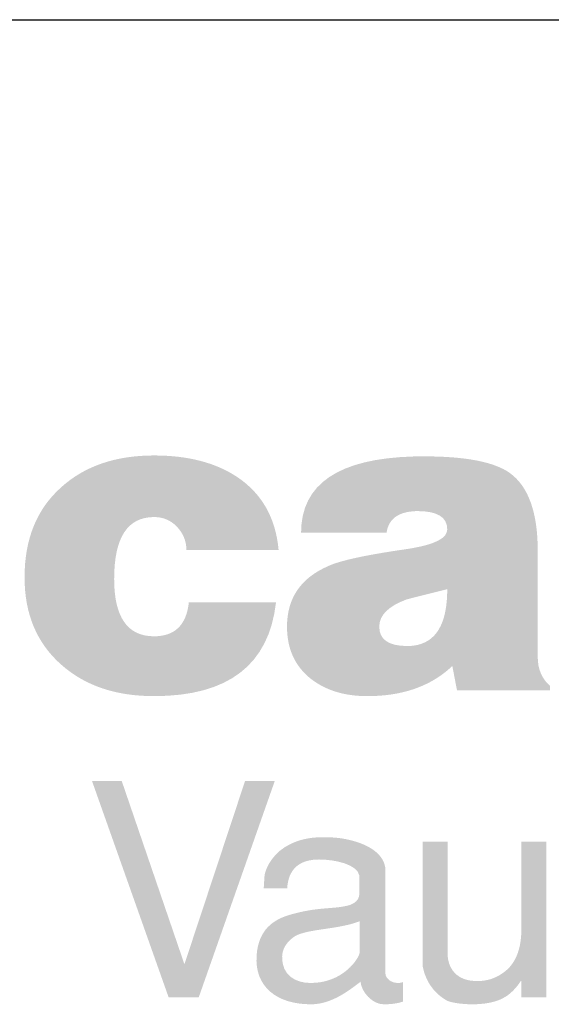
# Model space of a CAD drawing. Units: inches. Extents: x 24 to 384, y 11 to 504.
# Drawn here: x 70 to 83, y 47 to 72 of the extents above; entities that cross this region are included whole.
import ezdxf
from ezdxf.enums import TextEntityAlignment as Align

# ---------------------------------------------------------------- set-up
doc = ezdxf.new("R2010")
doc.units = ezdxf.units.IN
doc.header["$LTSCALE"] = 18
doc.header["$MEASUREMENT"] = 0
doc.layers.add('Border', color=116, linetype='Continuous', lineweight=70)
doc.layers.add('Text+Leaders', color=7, linetype='Continuous', lineweight=20)
doc.layers.add('TitleBlock', color=116, linetype='Continuous')
doc.styles.add('Oldcastle', font='romans.shx')
doc.styles.add('ViewTitles', font='ARIALBD.TTF')

# ---------------------------------------------------------------- blocks, each defined once
blk = doc.blocks.new('webuv')
at = {"layer": 'TitleBlock'}
h = blk.add_hatch(color=256, dxfattribs=at)
edge = h.paths.add_edge_path()
edge.add_spline(control_points=[(1.52978, 1.14773), (1.56841, 1.14773), (1.58956, 1.16402), (1.59325, 1.19655)], knot_values=[0.5, 0.5, 0.5, 0.5, 0.571429, 0.571429, 0.571429, 0.571429], degree=3, periodic=0)
edge.add_spline(control_points=[(1.59325, 1.19655), (1.59325, 1.19655), (1.54789, 1.19655), (1.54789, 1.19655)], knot_values=[0.428571, 0.428571, 0.428571, 0.428571, 0.5, 0.5, 0.5, 0.5], degree=3, periodic=0)
edge.add_spline(control_points=[(1.54789, 1.19655), (1.54662, 1.18476), (1.54058, 1.17889), (1.52978, 1.17889)], knot_values=[0.357143, 0.357143, 0.357143, 0.357143, 0.428571, 0.428571, 0.428571, 0.428571], degree=3, periodic=0)
edge.add_spline(control_points=[(1.52978, 1.17889), (1.51597, 1.17889), (1.50902, 1.18885), (1.50902, 1.20876)], knot_values=[0.285714, 0.285714, 0.285714, 0.285714, 0.357143, 0.357143, 0.357143, 0.357143], degree=3, periodic=0)
edge.add_spline(control_points=[(1.50902, 1.20876), (1.50902, 1.23028), (1.51597, 1.24099), (1.52978, 1.24099)], knot_values=[0.214286, 0.214286, 0.214286, 0.214286, 0.285714, 0.285714, 0.285714, 0.285714], degree=3, periodic=0)
edge.add_spline(control_points=[(1.52978, 1.24099), (1.53453, 1.24099), (1.53848, 1.23933), (1.54171, 1.23593)], knot_values=[0.142857, 0.142857, 0.142857, 0.142857, 0.214286, 0.214286, 0.214286, 0.214286], degree=3, periodic=0)
edge.add_spline(control_points=[(1.54171, 1.23593), (1.54496, 1.23254), (1.54662, 1.22847), (1.54662, 1.22379)], knot_values=[0.071429, 0.071429, 0.071429, 0.071429, 0.142857, 0.142857, 0.142857, 0.142857], degree=3, periodic=0)
edge.add_spline(control_points=[(1.54662, 1.22379), (1.54662, 1.22379), (1.59462, 1.22379), (1.59462, 1.22379)], knot_values=[0, 0, 0, 0, 0.071429, 0.071429, 0.071429, 0.071429], degree=3, periodic=0)
edge.add_spline(control_points=[(1.59462, 1.22379), (1.5931, 1.24053), (1.58592, 1.25322), (1.57311, 1.26181)], knot_values=[0.928571, 0.928571, 0.928571, 0.928571, 1, 1, 1, 1], degree=3, periodic=0)
edge.add_spline(control_points=[(1.57311, 1.26181), (1.56195, 1.26928), (1.54753, 1.27307), (1.52978, 1.27307)], knot_values=[0.857143, 0.857143, 0.857143, 0.857143, 0.928571, 0.928571, 0.928571, 0.928571], degree=3, periodic=0)
edge.add_spline(control_points=[(1.52978, 1.27307), (1.50979, 1.27307), (1.49365, 1.26755), (1.48142, 1.25646)], knot_values=[0.785714, 0.785714, 0.785714, 0.785714, 0.857143, 0.857143, 0.857143, 0.857143], degree=3, periodic=0)
edge.add_spline(control_points=[(1.48142, 1.25646), (1.46874, 1.24513), (1.4624, 1.22952), (1.4624, 1.2096)], knot_values=[0.714286, 0.714286, 0.714286, 0.714286, 0.785714, 0.785714, 0.785714, 0.785714], degree=3, periodic=0)
edge.add_spline(control_points=[(1.4624, 1.2096), (1.4624, 1.19028), (1.46889, 1.17497), (1.48202, 1.16365)], knot_values=[0.642857, 0.642857, 0.642857, 0.642857, 0.714286, 0.714286, 0.714286, 0.714286], degree=3, periodic=0)
edge.add_spline(control_points=[(1.48202, 1.16365), (1.49426, 1.153), (1.51018, 1.14773), (1.52978, 1.14773)], knot_values=[0.571429, 0.571429, 0.571429, 0.571429, 0.642857, 0.642857, 0.642857, 0.642857], degree=3, periodic=0)
h = blk.add_hatch(color=256, dxfattribs=at)
edge = h.paths.add_edge_path()
edge.add_spline(control_points=[(1.72946, 1.1681), (1.72946, 1.1681), (1.72946, 1.22333), (1.72946, 1.22333)], knot_values=[0, 0, 0, 0, 0.047619, 0.047619, 0.047619, 0.047619], degree=3, periodic=0)
edge.add_spline(control_points=[(1.72946, 1.22333), (1.72946, 1.24355), (1.72455, 1.25705), (1.71482, 1.26401)], knot_values=[0.047619, 0.047619, 0.047619, 0.047619, 0.095238, 0.095238, 0.095238, 0.095238], degree=3, periodic=0)
edge.add_spline(control_points=[(1.71482, 1.26401), (1.70675, 1.26973), (1.69188, 1.2726), (1.67015, 1.2726)], knot_values=[0.095238, 0.095238, 0.095238, 0.095238, 0.142857, 0.142857, 0.142857, 0.142857], degree=3, periodic=0)
edge.add_spline(control_points=[(1.67015, 1.2726), (1.66829, 1.2726), (1.66645, 1.27257), (1.66467, 1.27253)], knot_values=[0.142857, 0.142857, 0.142857, 0.142857, 0.190476, 0.190476, 0.190476, 0.190476], degree=3, periodic=0)
edge.add_spline(control_points=[(1.66467, 1.27253), (1.62576, 1.27142), (1.6063, 1.25817), (1.6063, 1.23284)], knot_values=[0.190476, 0.190476, 0.190476, 0.190476, 0.238095, 0.238095, 0.238095, 0.238095], degree=3, periodic=0)
edge.add_spline(control_points=[(1.6063, 1.23284), (1.6063, 1.23284), (1.65075, 1.23284), (1.65075, 1.23284)], knot_values=[0.238095, 0.238095, 0.238095, 0.238095, 0.285714, 0.285714, 0.285714, 0.285714], degree=3, periodic=0)
edge.add_spline(control_points=[(1.65075, 1.23284), (1.65178, 1.23973), (1.65648, 1.24343), (1.66467, 1.24401)], knot_values=[0.285714, 0.285714, 0.285714, 0.285714, 0.333333, 0.333333, 0.333333, 0.333333], degree=3, periodic=0)
edge.add_spline(control_points=[(1.66467, 1.24401), (1.66542, 1.24406), (1.66623, 1.24409), (1.66705, 1.24409)], knot_values=[0.333333, 0.333333, 0.333333, 0.333333, 0.380952, 0.380952, 0.380952, 0.380952], degree=3, periodic=0)
edge.add_spline(control_points=[(1.66705, 1.24409), (1.67724, 1.24409), (1.68237, 1.24091), (1.68237, 1.23457)], knot_values=[0.380952, 0.380952, 0.380952, 0.380952, 0.428571, 0.428571, 0.428571, 0.428571], degree=3, periodic=0)
edge.add_spline(control_points=[(1.68237, 1.23457), (1.68237, 1.23021), (1.67644, 1.22696), (1.66467, 1.22488)], knot_values=[0.428571, 0.428571, 0.428571, 0.428571, 0.47619, 0.47619, 0.47619, 0.47619], degree=3, periodic=0)
edge.add_spline(control_points=[(1.66467, 1.22488), (1.66343, 1.22464), (1.6621, 1.22442), (1.66072, 1.22423)], knot_values=[0.47619, 0.47619, 0.47619, 0.47619, 0.52381, 0.52381, 0.52381, 0.52381], degree=3, periodic=0)
edge.add_spline(control_points=[(1.66072, 1.22423), (1.64034, 1.22128), (1.62697, 1.21843), (1.62065, 1.21556)], knot_values=[0.52381, 0.52381, 0.52381, 0.52381, 0.571429, 0.571429, 0.571429, 0.571429], degree=3, periodic=0)
edge.add_spline(control_points=[(1.62065, 1.21556), (1.60623, 1.20936), (1.59898, 1.19888), (1.59898, 1.18393)], knot_values=[0.571429, 0.571429, 0.571429, 0.571429, 0.619048, 0.619048, 0.619048, 0.619048], degree=3, periodic=0)
edge.add_spline(control_points=[(1.59898, 1.18393), (1.59898, 1.17232), (1.60312, 1.16327), (1.61137, 1.15677)], knot_values=[0.619048, 0.619048, 0.619048, 0.619048, 0.666667, 0.666667, 0.666667, 0.666667], degree=3, periodic=0)
edge.add_spline(control_points=[(1.61137, 1.15677), (1.61904, 1.15074), (1.62887, 1.14773), (1.64079, 1.14773)], knot_values=[0.666667, 0.666667, 0.666667, 0.666667, 0.714286, 0.714286, 0.714286, 0.714286], degree=3, periodic=0)
edge.add_spline(control_points=[(1.64079, 1.14773), (1.6496, 1.14773), (1.65756, 1.14891), (1.66467, 1.1513)], knot_values=[0.714286, 0.714286, 0.714286, 0.714286, 0.761905, 0.761905, 0.761905, 0.761905], degree=3, periodic=0)
edge.add_spline(control_points=[(1.66467, 1.1513), (1.67245, 1.15391), (1.67922, 1.15794), (1.68501, 1.16342)], knot_values=[0.761905, 0.761905, 0.761905, 0.761905, 0.809524, 0.809524, 0.809524, 0.809524], degree=3, periodic=0)
edge.add_spline(control_points=[(1.68501, 1.16342), (1.68501, 1.16342), (1.68743, 1.1508), (1.68743, 1.1508)], knot_values=[0.809524, 0.809524, 0.809524, 0.809524, 0.857143, 0.857143, 0.857143, 0.857143], degree=3, periodic=0)
edge.add_spline(control_points=[(1.68743, 1.1508), (1.68743, 1.1508), (1.73587, 1.1508), (1.73587, 1.1508)], knot_values=[0.857143, 0.857143, 0.857143, 0.857143, 0.904762, 0.904762, 0.904762, 0.904762], degree=3, periodic=0)
edge.add_spline(control_points=[(1.73587, 1.1508), (1.73587, 1.1508), (1.73587, 1.153), (1.73587, 1.153)], knot_values=[0.904762, 0.904762, 0.904762, 0.904762, 0.952381, 0.952381, 0.952381, 0.952381], degree=3, periodic=0)
edge.add_spline(control_points=[(1.73587, 1.153), (1.73157, 1.15685), (1.72946, 1.16183), (1.72946, 1.1681)], knot_values=[0.952381, 0.952381, 0.952381, 0.952381, 1, 1, 1, 1], degree=3, periodic=0)
edge = h.paths.add_edge_path(flags=16)
edge.add_spline(control_points=[(1.66154, 1.17383), (1.6518, 1.17383), (1.64699, 1.17724), (1.64699, 1.18393)], knot_values=[0.166667, 0.166667, 0.166667, 0.166667, 0.333333, 0.333333, 0.333333, 0.333333], degree=3, periodic=0)
edge.add_spline(control_points=[(1.64699, 1.18393), (1.64699, 1.1899), (1.65173, 1.19459), (1.66132, 1.19813)], knot_values=[0.333333, 0.333333, 0.333333, 0.333333, 0.5, 0.5, 0.5, 0.5], degree=3, periodic=0)
edge.add_spline(control_points=[(1.66132, 1.19813), (1.66132, 1.19813), (1.66467, 1.19898), (1.66467, 1.19898)], knot_values=[0.5, 0.5, 0.5, 0.5, 0.666665, 0.666665, 0.666665, 0.666665], degree=3, periodic=0)
edge.add_spline(control_points=[(1.66467, 1.19898), (1.67052, 1.20045), (1.67642, 1.20195), (1.68237, 1.20341)], knot_values=[0.666667, 0.666667, 0.666667, 0.666667, 0.833333, 0.833333, 0.833333, 0.833333], degree=3, periodic=0)
edge.add_spline(control_points=[(1.68237, 1.20341), (1.68237, 1.18526), (1.67647, 1.17544), (1.66467, 1.17401)], knot_values=[0.833333, 0.833333, 0.833333, 0.833333, 1, 1, 1, 1], degree=3, periodic=0)
edge.add_spline(control_points=[(1.66467, 1.17401), (1.66368, 1.17389), (1.66262, 1.17383), (1.66154, 1.17383)], knot_values=[0, 0, 0, 0, 0.166667, 0.166667, 0.166667, 0.166667], degree=3, periodic=0)
h = blk.add_hatch(color=256, dxfattribs=at)
edge = h.paths.add_edge_path()
edge.add_spline(control_points=[(1.55301, 0.99079), (1.55301, 0.99079), (1.59258, 1.10346), (1.59258, 1.10346)], knot_values=[0.142857, 0.142857, 0.142857, 0.142857, 0.285714, 0.285714, 0.285714, 0.285714], degree=3, periodic=0)
edge.add_spline(control_points=[(1.59258, 1.10346), (1.59258, 1.10346), (1.57712, 1.10346), (1.57712, 1.10346)], knot_values=[0, 0, 0, 0, 0.142857, 0.142857, 0.142857, 0.142857], degree=3, periodic=0)
edge.add_spline(control_points=[(1.57712, 1.10346), (1.57712, 1.10346), (1.54559, 1.0081), (1.54559, 1.0081)], knot_values=[0.857143, 0.857143, 0.857143, 0.857143, 1, 1, 1, 1], degree=3, periodic=0)
edge.add_spline(control_points=[(1.54559, 1.0081), (1.54559, 1.0081), (1.51299, 1.10346), (1.51299, 1.10346)], knot_values=[0.714286, 0.714286, 0.714286, 0.714286, 0.857143, 0.857143, 0.857143, 0.857143], degree=3, periodic=0)
edge.add_spline(control_points=[(1.51299, 1.10346), (1.51299, 1.10346), (1.49752, 1.10346), (1.49752, 1.10346)], knot_values=[0.571429, 0.571429, 0.571429, 0.571429, 0.714286, 0.714286, 0.714286, 0.714286], degree=3, periodic=0)
edge.add_spline(control_points=[(1.49752, 1.10346), (1.49752, 1.10346), (1.5374, 0.99079), (1.5374, 0.99079)], knot_values=[0.428571, 0.428571, 0.428571, 0.428571, 0.571429, 0.571429, 0.571429, 0.571429], degree=3, periodic=0)
edge.add_spline(control_points=[(1.5374, 0.99079), (1.5374, 0.99079), (1.55301, 0.99079), (1.55301, 0.99079)], knot_values=[0.285714, 0.285714, 0.285714, 0.285714, 0.428571, 0.428571, 0.428571, 0.428571], degree=3, periodic=0)
h = blk.add_hatch(color=256, dxfattribs=at)
edge = h.paths.add_edge_path(flags=16)
edge.add_spline(control_points=[(1.63678, 1.01428), (1.63678, 1.01428), (1.63678, 1.03051), (1.63678, 1.03051)], knot_values=[0.8, 0.8, 0.8, 0.8, 1, 1, 1, 1], degree=3, periodic=0)
edge.add_spline(control_points=[(1.63678, 1.03051), (1.62627, 1.02634), (1.61174, 1.02665), (1.60416, 1.02325)], knot_values=[0, 0, 0, 0, 0.2, 0.2, 0.2, 0.2], degree=3, periodic=0)
edge.add_spline(control_points=[(1.60416, 1.02325), (1.60185, 1.02217), (1.59659, 1.0183), (1.59644, 1.01228)], knot_values=[0.2, 0.2, 0.2, 0.2, 0.4, 0.4, 0.4, 0.4], degree=3, periodic=0)
edge.add_spline(control_points=[(1.59644, 1.01228), (1.59613, 1.00223), (1.60355, 0.99852), (1.61065, 0.99837)], knot_values=[0.4, 0.4, 0.4, 0.4, 0.6, 0.6, 0.6, 0.6], degree=3, periodic=0)
edge.add_spline(control_points=[(1.61065, 0.99837), (1.62827, 0.99791), (1.63678, 1.01166), (1.63678, 1.01428)], knot_values=[0.6, 0.6, 0.6, 0.6, 0.8, 0.8, 0.8, 0.8], degree=3, periodic=0)
edge = h.paths.add_edge_path()
edge.add_spline(control_points=[(1.65022, 1.00316), (1.65022, 1.00316), (1.65022, 1.05725), (1.65022, 1.05725)], knot_values=[0.95, 0.95, 0.95, 0.95, 1, 1, 1, 1], degree=3, periodic=0)
edge.add_spline(control_points=[(1.65022, 1.05725), (1.64991, 1.06529), (1.64157, 1.07054), (1.63136, 1.07286)], knot_values=[0.9, 0.9, 0.9, 0.9, 0.95, 0.95, 0.95, 0.95], degree=3, periodic=0)
edge.add_spline(control_points=[(1.63136, 1.07286), (1.62627, 1.0741), (1.62178, 1.07425), (1.61745, 1.07425)], knot_values=[0.85, 0.85, 0.85, 0.85, 0.9, 0.9, 0.9, 0.9], degree=3, periodic=0)
edge.add_spline(control_points=[(1.61745, 1.07425), (1.61004, 1.07425), (1.60494, 1.0727), (1.60076, 1.0707)], knot_values=[0.8, 0.8, 0.8, 0.8, 0.85, 0.85, 0.85, 0.85], degree=3, periodic=0)
edge.add_spline(control_points=[(1.60076, 1.0707), (1.59227, 1.06668), (1.5884, 1.05941), (1.58732, 1.05478)], knot_values=[0.75, 0.75, 0.75, 0.75, 0.8, 0.8, 0.8, 0.8], degree=3, periodic=0)
edge.add_spline(control_points=[(1.58732, 1.05478), (1.58732, 1.05478), (1.58686, 1.04767), (1.58686, 1.04767)], knot_values=[0.7, 0.7, 0.7, 0.7, 0.75, 0.75, 0.75, 0.75], degree=3, periodic=0)
edge.add_spline(control_points=[(1.58686, 1.04767), (1.58686, 1.04767), (1.59907, 1.04767), (1.59907, 1.04767)], knot_values=[0.65, 0.65, 0.65, 0.65, 0.7, 0.7, 0.7, 0.7], degree=3, periodic=0)
edge.add_spline(control_points=[(1.59907, 1.04767), (1.59937, 1.05138), (1.6003, 1.06266), (1.6156, 1.06266)], knot_values=[0.6, 0.6, 0.6, 0.6, 0.65, 0.65, 0.65, 0.65], degree=3, periodic=0)
edge.add_spline(control_points=[(1.6156, 1.06266), (1.62426, 1.06266), (1.63554, 1.06003), (1.63662, 1.05431)], knot_values=[0.55, 0.55, 0.55, 0.55, 0.6, 0.6, 0.6, 0.6], degree=3, periodic=0)
edge.add_spline(control_points=[(1.63662, 1.05431), (1.63662, 1.05431), (1.63662, 1.04473), (1.63662, 1.04473)], knot_values=[0.5, 0.5, 0.5, 0.5, 0.55, 0.55, 0.55, 0.55], degree=3, periodic=0)
edge.add_spline(control_points=[(1.63662, 1.04473), (1.63662, 1.0404), (1.63183, 1.03886), (1.63013, 1.03855)], knot_values=[0.45, 0.45, 0.45, 0.45, 0.5, 0.5, 0.5, 0.5], degree=3, periodic=0)
edge.add_spline(control_points=[(1.63013, 1.03855), (1.6224, 1.0367), (1.61483, 1.03808), (1.60015, 1.03376)], knot_values=[0.4, 0.4, 0.4, 0.4, 0.45, 0.45, 0.45, 0.45], degree=3, periodic=0)
edge.add_spline(control_points=[(1.60015, 1.03376), (1.5918, 1.03129), (1.58407, 1.02603), (1.58315, 1.01259)], knot_values=[0.35, 0.35, 0.35, 0.35, 0.4, 0.4, 0.4, 0.4], degree=3, periodic=0)
edge.add_spline(control_points=[(1.58315, 1.01259), (1.58206, 0.99667), (1.59335, 0.98724), (1.61143, 0.98724)], knot_values=[0.3, 0.3, 0.3, 0.3, 0.35, 0.35, 0.35, 0.35], degree=3, periodic=0)
edge.add_spline(control_points=[(1.61143, 0.98724), (1.62209, 0.98724), (1.63091, 0.99419), (1.63724, 0.99898)], knot_values=[0.25, 0.25, 0.25, 0.25, 0.3, 0.3, 0.3, 0.3], degree=3, periodic=0)
edge.add_spline(control_points=[(1.63724, 0.99898), (1.6377, 0.99358), (1.64342, 0.98724), (1.64929, 0.98724)], knot_values=[0.2, 0.2, 0.2, 0.2, 0.25, 0.25, 0.25, 0.25], degree=3, periodic=0)
edge.add_spline(control_points=[(1.64929, 0.98724), (1.65362, 0.98724), (1.65625, 0.9877), (1.65934, 0.98863)], knot_values=[0.15, 0.15, 0.15, 0.15, 0.2, 0.2, 0.2, 0.2], degree=3, periodic=0)
edge.add_spline(control_points=[(1.65934, 0.98863), (1.65934, 0.98863), (1.65934, 0.99883), (1.65934, 0.99883)], knot_values=[0.1, 0.1, 0.1, 0.1, 0.15, 0.15, 0.15, 0.15], degree=3, periodic=0)
edge.add_spline(control_points=[(1.65934, 0.99883), (1.65841, 0.99837), (1.65733, 0.99837), (1.6564, 0.99837)], knot_values=[0.05, 0.05, 0.05, 0.05, 0.1, 0.1, 0.1, 0.1], degree=3, periodic=0)
edge.add_spline(control_points=[(1.6564, 0.99837), (1.65316, 0.99837), (1.65022, 1.00083), (1.65022, 1.00316)], knot_values=[0, 0, 0, 0, 0.05, 0.05, 0.05, 0.05], degree=3, periodic=0)
h = blk.add_hatch(color=256, dxfattribs=at)
edge = h.paths.add_edge_path()
edge.add_spline(control_points=[(1.71173, 0.99064), (1.71482, 0.99218), (1.71822, 0.99558), (1.7207, 0.99945)], knot_values=[0.117647, 0.117647, 0.117647, 0.117647, 0.176471, 0.176471, 0.176471, 0.176471], degree=3, periodic=0)
edge.add_spline(control_points=[(1.7207, 0.99945), (1.7207, 0.99945), (1.721, 0.99945), (1.721, 0.99945)], knot_values=[0.058824, 0.058824, 0.058824, 0.058824, 0.117647, 0.117647, 0.117647, 0.117647], degree=3, periodic=0)
edge.add_spline(control_points=[(1.721, 0.99945), (1.721, 0.99945), (1.721, 0.99079), (1.721, 0.99079)], knot_values=[0, 0, 0, 0, 0.058824, 0.058824, 0.058824, 0.058824], degree=3, periodic=0)
edge.add_spline(control_points=[(1.721, 0.99079), (1.721, 0.99079), (1.73399, 0.99079), (1.73399, 0.99079)], knot_values=[0.941176, 0.941176, 0.941176, 0.941176, 1, 1, 1, 1], degree=3, periodic=0)
edge.add_spline(control_points=[(1.73399, 0.99079), (1.73399, 0.99079), (1.73399, 1.07193), (1.73399, 1.07193)], knot_values=[0.882353, 0.882353, 0.882353, 0.882353, 0.941176, 0.941176, 0.941176, 0.941176], degree=3, periodic=0)
edge.add_spline(control_points=[(1.73399, 1.07193), (1.73399, 1.07193), (1.721, 1.07193), (1.721, 1.07193)], knot_values=[0.823529, 0.823529, 0.823529, 0.823529, 0.882353, 0.882353, 0.882353, 0.882353], degree=3, periodic=0)
edge.add_spline(control_points=[(1.721, 1.07193), (1.721, 1.07193), (1.721, 1.02788), (1.721, 1.02788)], knot_values=[0.764706, 0.764706, 0.764706, 0.764706, 0.823529, 0.823529, 0.823529, 0.823529], degree=3, periodic=0)
edge.add_spline(control_points=[(1.721, 1.02788), (1.721, 1.01738), (1.71915, 1.00532), (1.70509, 1.00037)], knot_values=[0.705882, 0.705882, 0.705882, 0.705882, 0.764706, 0.764706, 0.764706, 0.764706], degree=3, periodic=0)
edge.add_spline(control_points=[(1.70509, 1.00037), (1.70184, 0.99945), (1.69875, 0.99914), (1.69597, 0.99945)], knot_values=[0.647059, 0.647059, 0.647059, 0.647059, 0.705882, 0.705882, 0.705882, 0.705882], degree=3, periodic=0)
edge.add_spline(control_points=[(1.69597, 0.99945), (1.69319, 0.9996), (1.69071, 1.00037), (1.6887, 1.00161)], knot_values=[0.588235, 0.588235, 0.588235, 0.588235, 0.647059, 0.647059, 0.647059, 0.647059], degree=3, periodic=0)
edge.add_spline(control_points=[(1.6887, 1.00161), (1.68468, 1.00408), (1.68237, 1.00857), (1.68252, 1.01459)], knot_values=[0.529412, 0.529412, 0.529412, 0.529412, 0.588235, 0.588235, 0.588235, 0.588235], degree=3, periodic=0)
edge.add_spline(control_points=[(1.68252, 1.01459), (1.68252, 1.01459), (1.68252, 1.07193), (1.68252, 1.07193)], knot_values=[0.470588, 0.470588, 0.470588, 0.470588, 0.529412, 0.529412, 0.529412, 0.529412], degree=3, periodic=0)
edge.add_spline(control_points=[(1.68252, 1.07193), (1.68252, 1.07193), (1.66954, 1.07193), (1.66954, 1.07193)], knot_values=[0.411765, 0.411765, 0.411765, 0.411765, 0.470588, 0.470588, 0.470588, 0.470588], degree=3, periodic=0)
edge.add_spline(control_points=[(1.66954, 1.07193), (1.66954, 1.07193), (1.66954, 1.00733), (1.66954, 1.00733)], knot_values=[0.352941, 0.352941, 0.352941, 0.352941, 0.411765, 0.411765, 0.411765, 0.411765], degree=3, periodic=0)
edge.add_spline(control_points=[(1.66954, 1.00733), (1.67109, 0.99852), (1.67634, 0.99234), (1.68237, 0.98909)], knot_values=[0.294118, 0.294118, 0.294118, 0.294118, 0.352941, 0.352941, 0.352941, 0.352941], degree=3, periodic=0)
edge.add_spline(control_points=[(1.68237, 0.98909), (1.68438, 0.98817), (1.68963, 0.98724), (1.69535, 0.98724)], knot_values=[0.235294, 0.235294, 0.235294, 0.235294, 0.294118, 0.294118, 0.294118, 0.294118], degree=3, periodic=0)
edge.add_spline(control_points=[(1.69535, 0.98724), (1.70122, 0.98724), (1.70756, 0.98817), (1.71173, 0.99064)], knot_values=[0.176471, 0.176471, 0.176471, 0.176471, 0.235294, 0.235294, 0.235294, 0.235294], degree=3, periodic=0)
blk.add_line((0.49999, 1.50001), (7.99987, 1.50001), dxfattribs=at)
at = {"layer": 'Text+Leaders', "style": 'Oldcastle'}
blk.add_attdef('SCALE', (4.00146, 1.57717), '', height=0.082, dxfattribs=at)
at = {"layer": 'TitleBlock', "color": 7, "style": 'ViewTitles'}
for tag, p in [('PRODUCT-DESCIPTION#1', (6.50657, 1.26541)), ('PRODUCT-MODEL', (4.00822, 1.24687)), ('PRODUCT-DESCIPTION#2', (6.50657, 1.04666)), ('PRODUCT-DESCIPTION#3', (6.50657, 0.82791))]:
    blk.add_attdef(tag, text='', height=0.125, dxfattribs=at).set_placement(p, align=Align.CENTER)
at = {"layer": 'TitleBlock', "color": 7, "style": 'Oldcastle'}
for tag, p in [('FILE-NAME', (3.62776, 0.95902)), ('ISSUE-DATE', (3.95964, 0.76116))]:
    blk.add_attdef(tag, p, '', height=0.082, dxfattribs=at)

msp = doc.modelspace()

# ---------------------------------------------------------------- block references
at = {"layer": 'Border', "xscale": 48, "yscale": 48, "zscale": 48}
msp.add_blockref('webuv', (0, 0), dxfattribs=at)

doc.saveas('drawing.dxf')
